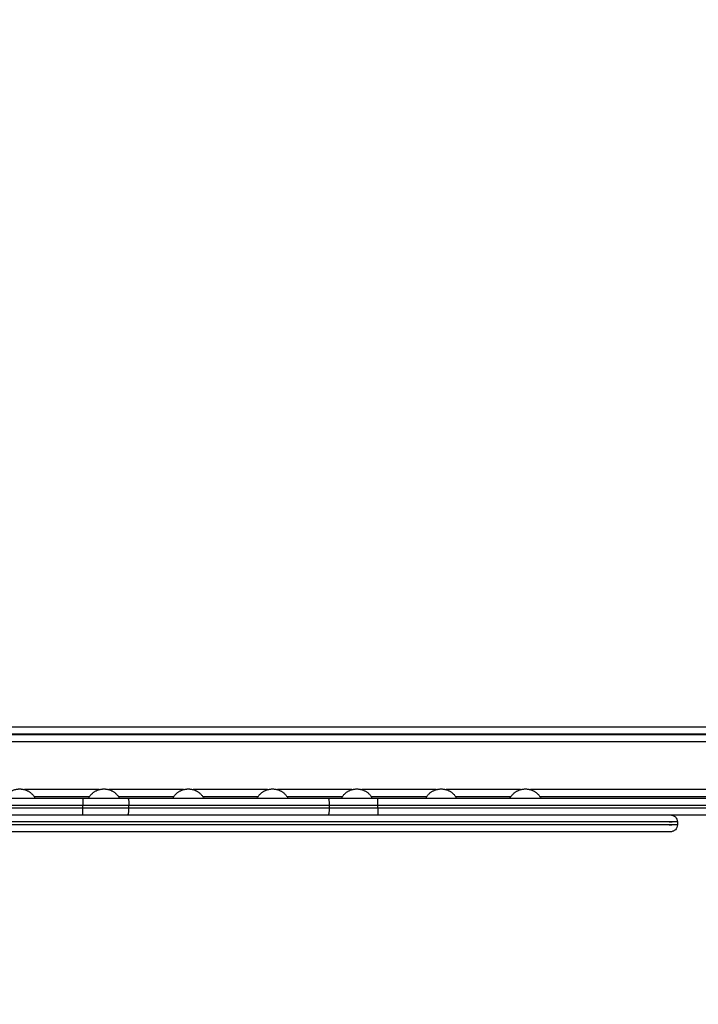
# Model space of a CAD drawing. Units: millimetres. Extents: x 18420.5 to 18447.9, y 1724.1 to 1750.2.
# Drawn here: x 18430.2 to 18430.7, y 1727.8 to 1728.5 of the extents above; entities that cross this region are included whole.
import ezdxf

# ---------------------------------------------------------------- set-up
doc = ezdxf.new("R2010")
doc.units = ezdxf.units.MM
doc.layers.add('Make2D$Visible$Curves', color=7, linetype='Continuous')
doc.layers.add('Make2D$Visible$Tangents', color=8, linetype='Continuous')
doc.dimstyles.get("Standard").update_dxf_attribs({"dimtxt": 0.15, "dimasz": 0.08, "dimexe": 0.05, "dimexo": 0.0625, "dimgap": 0.09, "dimtad": 0, "dimzin": 0, "dimdsep": 46, "dimtxsty": 'Standard', "dimblk": 'OBLIQUE', "dimcen": 0.09, "dimadec": 0, "dimazin": 0, "dimtfac": 1, "dimtofl": 0, "dimtmove": 0, "dimatfit": 3, "dimldrblk": 'OBLIQUE', "dimfxl": 1, "dimtolj": 1, "dimtzin": 0, "dimarcsym": 0})

# ---------------------------------------------------------------- blocks, each defined once
blk = doc.blocks.new('_Oblique')
at = {"color": 0, "linetype": 'ByBlock', "lineweight": -2}
blk.add_line((-0.5, -0.5), (0.5, 0.5), dxfattribs=at)
blk = doc.blocks.new('*D7')
at = {"color": 0, "lineweight": -2, "transparency": 16777216}
for p, q in [((18427.08119, 1736.48704), (18434.88042, 1736.48704)), ((18434.83042, 1736.48704), (18434.83042, 1730.60481)), ((18434.83042, 1724.14257), (18434.83042, 1730.02481)), ((18425.15598, 1724.14257), (18434.88042, 1724.14257))]:
    blk.add_line(p, q, dxfattribs=at)
at = {"layer": 'Defpoints', "color": 0, "transparency": 16777216}
for p in [(18427.01869, 1736.48704), (18425.09348, 1724.14257), (18434.83042, 1724.14257)]:
    blk.add_point(p, dxfattribs=at)
at = {"color": 0, "lineweight": -2, "transparency": 16777216, "xscale": 0.08, "yscale": 0.08, "zscale": 0.08}
for p, rotation in [((18434.83042, 1736.48704), 90), ((18434.83042, 1724.14257), 270)]:
    blk.add_blockref('_Oblique', p, dxfattribs=dict(at, rotation=rotation))
at = {"color": 0, "transparency": 16777216, "insert": (18434.83042, 1730.31481), "char_height": 0.15, "attachment_point": 5, "rotation": 90}
blk.add_mtext('\\A1;12.3', dxfattribs=at)
blk = doc.blocks.new('*D8')
at = {"color": 0, "lineweight": -2, "transparency": 16777216}
for p, q in [((18422.50779, 1732.95477), (18422.50779, 1737.0697)), ((18432.71491, 1728.06403), (18432.71491, 1737.0697)), ((18422.50779, 1737.0197), (18427.33385, 1737.0197)), ((18432.71491, 1737.0197), (18427.88885, 1737.0197))]:
    blk.add_line(p, q, dxfattribs=at)
at = {"layer": 'Defpoints', "color": 0, "transparency": 16777216}
for p in [(18432.71491, 1737.0197), (18422.50779, 1732.89227), (18432.71491, 1728.00153)]:
    blk.add_point(p, dxfattribs=at)
at = {"color": 0, "lineweight": -2, "transparency": 16777216, "xscale": 0.08, "yscale": 0.08, "zscale": 0.08, "rotation": 180}
blk.add_blockref('_Oblique', (18422.50779, 1737.0197), dxfattribs=at)
at = {"color": 0, "lineweight": -2, "transparency": 16777216, "xscale": 0.08, "yscale": 0.08, "zscale": 0.08}
blk.add_blockref('_Oblique', (18432.71491, 1737.0197), dxfattribs=at)
at = {"color": 0, "transparency": 16777216, "insert": (18427.61135, 1737.0197), "char_height": 0.15, "attachment_point": 5}
blk.add_mtext('\\A1;10.2', dxfattribs=at)
blk = doc.blocks.new('*D9')
at = {"color": 0, "lineweight": -2, "transparency": 16777216}
for p, q in [((18426.19757, 1734.97136), (18433.55446, 1734.97136)), ((18433.50446, 1734.97136), (18433.50446, 1730.71174)), ((18433.50446, 1725.99713), (18433.50446, 1730.25674)), ((18425.84677, 1725.99713), (18433.55446, 1725.99713))]:
    blk.add_line(p, q, dxfattribs=at)
at = {"layer": 'Defpoints', "color": 0, "transparency": 16777216}
for p in [(18426.13507, 1734.97136), (18433.50446, 1734.97136), (18425.78427, 1725.99713)]:
    blk.add_point(p, dxfattribs=at)
at = {"color": 0, "lineweight": -2, "transparency": 16777216, "xscale": 0.08, "yscale": 0.08, "zscale": 0.08}
for p, rotation in [((18433.50446, 1734.97136), 90), ((18433.50446, 1725.99713), 270)]:
    blk.add_blockref('_Oblique', p, dxfattribs=dict(at, rotation=rotation))
at = {"color": 0, "transparency": 16777216, "insert": (18433.50446, 1730.48424), "char_height": 0.15, "attachment_point": 5, "rotation": 90}
blk.add_mtext('\\A1;9.0', dxfattribs=at)
blk = doc.blocks.new('S-134')
at = {"layer": 'Make2D$Visible$Curves', "lineweight": -3}
for points, degree in [([(18397.95847, 1737.709), (18397.95847, 1737.93039), (18397.95847, 1738.15178)], 2), ([(18397.97047, 1737.709), (18397.97047, 1737.93039), (18397.97047, 1738.15178)], 2), ([(18397.91297, 1738.13903), (18397.91297, 1737.60403), (18397.91297, 1737.06903)], 2), ([(18397.91347, 1738.13903), (18397.91347, 1737.60403), (18397.91347, 1737.06903)], 2), ([(18397.95747, 1738.09903), (18397.95747, 1737.96171), (18397.95747, 1737.82438)], 2), ([(18397.97547, 1737.9222), (18397.97647, 1737.9222), (18397.97747, 1737.9222)], 2), ([(18397.97047, 1737.90232), (18397.97047, 1737.90232), (18397.97047, 1737.90232), (18397.97047, 1737.90232)], 3), ([(18397.98247, 1737.90232), (18397.98247, 1737.90232), (18397.98247, 1737.90232), (18397.98247, 1737.90232)], 3), ([(18397.95747, 1737.80367), (18397.95747, 1737.78403), (18397.95747, 1737.76438)], 2), ([(18397.95747, 1737.74367), (18397.95747, 1737.72403), (18397.95747, 1737.70438)], 2), ([(18397.95747, 1737.68367), (18397.95747, 1737.66403), (18397.95747, 1737.64438)], 2), ([(18397.95847, 1737.53096), (18397.95847, 1737.60235), (18397.95847, 1737.67373)], 2), ([(18397.97047, 1737.53096), (18397.97047, 1737.60235), (18397.97047, 1737.67373)], 2), ([(18397.95747, 1737.62367), (18397.95747, 1737.60403), (18397.95747, 1737.58438)], 2), ([(18397.95747, 1737.56367), (18397.95747, 1737.54403), (18397.95747, 1737.52438)], 2), ([(18397.95747, 1737.50367), (18397.95747, 1737.48403), (18397.95747, 1737.46438)], 2), ([(18397.95847, 1737.05628), (18397.95847, 1737.27767), (18397.95847, 1737.49906)], 2), ([(18397.97047, 1737.05628), (18397.97047, 1737.27767), (18397.97047, 1737.49906)], 2)]:
    blk.add_open_spline(points, degree=degree, dxfattribs=at)
for points, knots in [([(18397.97047, 1737.9172), (18397.97047, 1737.9172), (18397.97047, 1737.91735), (18397.97047, 1737.9174), (18397.97047, 1737.91745), (18397.97048, 1737.9176), (18397.97049, 1737.9177), (18397.97052, 1737.91791), (18397.97053, 1737.91801), (18397.97061, 1737.91843), (18397.9707, 1737.91874), (18397.97107, 1737.91968), (18397.97145, 1737.92025), (18397.97193, 1737.92074), (18397.97287, 1737.92168), (18397.97414, 1737.9222), (18397.97547, 1737.9222)], [0, 0, 0, 0, 0.00008, 0.00008, 0.155203, 0.155203, 0.472655, 0.472655, 0.796935, 0.796935, 1.807613, 1.807613, 3.942843, 3.942843, 3.942843, 7.971563, 7.971563, 7.971563, 7.971563]), ([(18397.97747, 1737.9222), (18397.97879, 1737.9222), (18397.98006, 1737.92168), (18397.981, 1737.92074), (18397.98149, 1737.92025), (18397.98186, 1737.91968), (18397.98223, 1737.91874), (18397.98232, 1737.91843), (18397.9824, 1737.91801), (18397.98242, 1737.91791), (18397.98244, 1737.9177), (18397.98245, 1737.9176), (18397.98246, 1737.91745), (18397.98246, 1737.9174), (18397.98246, 1737.91734), (18397.98247, 1737.91721), (18397.98247, 1737.9172)], [0, 0, 0, 0, 4.02872, 4.02872, 4.02872, 6.145999, 6.145999, 7.148179, 7.148179, 7.469733, 7.469733, 7.784516, 7.784516, 7.938335, 7.938335, 7.971575, 7.971575, 7.971575, 7.971575]), ([(18397.98247, 1737.9172), (18397.98247, 1737.9172), (18397.98247, 1737.9171), (18397.98247, 1737.91643), (18397.98247, 1737.9148), (18397.98247, 1737.91243), (18397.98247, 1737.90993), (18397.98247, 1737.90771), (18397.98247, 1737.906), (18397.98247, 1737.9042), (18397.98247, 1737.90295), (18397.98247, 1737.90232)], [39.716109, 39.716109, 39.716109, 39.716109, 41.759273, 46.117109, 50.474945, 54.832781, 59.190617, 61.220036, 63.249455, 65.278874, 67.307535, 67.307535, 67.307535, 67.307535]), ([(18397.98247, 1737.90232), (18397.98247, 1737.85551), (18397.98247, 1737.78374), (18397.98247, 1737.68608), (18397.98247, 1737.6117), (18397.98247, 1737.53704), (18397.98247, 1737.46325), (18397.98247, 1737.39021), (18397.98247, 1737.34211), (18397.98247, 1737.31806), (18397.98247, 1737.31656), (18397.98247, 1737.31351), (18397.98247, 1737.30931), (18397.98247, 1737.30595), (18397.98247, 1737.30447), (18397.98247, 1737.30396)], [67.308292, 67.308292, 67.308292, 67.308292, 216.722183, 292.89384, 369.065496, 444.360452, 519.655408, 591.812475, 663.969543, 663.969543, 663.969543, 668.441106, 673.131355, 677.821604, 682.293168, 682.293168, 682.293168, 682.293168])]:
    blk.add_open_spline(points, degree=3, knots=knots, dxfattribs=at)
for points, weights, knots in [([(18397.95847, 1737.80306), (18397.95197, 1737.80662), (18397.95197, 1737.81403), (18397.95197, 1737.82144), (18397.95847, 1737.82499)], [0.871091177396, 0.802874505308, 1, 0.802867972951, 0.871095698824], [-52.484793, -52.484793, -52.484793, -39.269908, -39.269908, -26.054586, -26.054586, -26.054586]), ([(18397.95847, 1737.74306), (18397.95197, 1737.74662), (18397.95197, 1737.75403), (18397.95197, 1737.76144), (18397.95847, 1737.76499)], [0.87109227411, 0.802872920748, 1, 0.80287208819, 0.871092850358], [-52.484899, -52.484899, -52.484899, -39.269908, -39.269908, -26.054862, -26.054862, -26.054862]), ([(18397.95847, 1737.68306), (18397.95197, 1737.68662), (18397.95197, 1737.69403), (18397.95197, 1737.70144), (18397.95847, 1737.70499)], [0.871091177396, 0.802874505308, 1, 0.802871101334, 0.871093533413], [-52.484793, -52.484793, -52.484793, -39.269908, -39.269908, -26.054796, -26.054796, -26.054796]), ([(18397.95847, 1737.62306), (18397.95197, 1737.62662), (18397.95197, 1737.63403), (18397.95197, 1737.64144), (18397.95847, 1737.64499)], [0.871091177396, 0.802874505308, 1, 0.802867997052, 0.871095682141], [-52.484793, -52.484793, -52.484793, -39.269908, -39.269908, -26.054587, -26.054587, -26.054587]), ([(18397.95847, 1737.56306), (18397.95197, 1737.56662), (18397.95197, 1737.57403), (18397.95197, 1737.58144), (18397.95847, 1737.58499)], [0.871092244533, 0.80287296348, 1, 0.802872112291, 0.871092833676], [-52.484896, -52.484896, -52.484896, -39.269908, -39.269908, -26.054863, -26.054863, -26.054863]), ([(18397.95847, 1737.50306), (18397.95197, 1737.50662), (18397.95197, 1737.51403), (18397.95197, 1737.52144), (18397.95847, 1737.52499)], [0.871091177396, 0.802874505308, 1, 0.802869008012, 0.871094982359], [-52.484793, -52.484793, -52.484793, -39.269908, -39.269908, -26.054655, -26.054655, -26.054655]), ([(18397.95847, 1737.44306), (18397.95197, 1737.44662), (18397.95197, 1737.45403), (18397.95197, 1737.46144), (18397.95847, 1737.46499)], [0.871091177396, 0.802874505308, 1, 0.802873123246, 0.871092133954], [-52.484793, -52.484793, -52.484793, -39.269908, -39.269908, -26.054931, -26.054931, -26.054931])]:
    blk.add_rational_spline(points, weights, degree=2, knots=knots, dxfattribs=at)
for points, weights in [([(18397.97047, 1737.74306), (18397.97047, 1737.74306), (18397.97047, 1737.74306)], [0.871089891615, 0.871090420833, 0.871090950068]), ([(18397.95847, 1737.67373), (18397.95847, 1737.69124), (18397.95847, 1737.709)], [1, 0.996443607841, 1]), ([(18397.97047, 1737.67373), (18397.97047, 1737.69124), (18397.97047, 1737.709)], [1, 0.996443607841, 1]), ([(18397.95847, 1737.49906), (18397.95847, 1737.51513), (18397.95847, 1737.53096)], [1, 0.996443607841, 1]), ([(18397.97047, 1737.49906), (18397.97047, 1737.51513), (18397.97047, 1737.53096)], [1, 0.996443607841, 1])]:
    blk.add_rational_spline(points, weights, degree=2, dxfattribs=at)
at = {"layer": 'Make2D$Visible$Tangents', "lineweight": -3}
for points in [[(18397.96347, 1737.709), (18397.96347, 1737.93039), (18397.96347, 1738.15178)], [(18397.96547, 1737.709), (18397.96547, 1737.93039), (18397.96547, 1738.15178)], [(18397.90797, 1738.13903), (18397.90797, 1737.60403), (18397.90797, 1737.06903)], [(18397.91847, 1738.13903), (18397.91847, 1737.60403), (18397.91847, 1737.06903)], [(18397.95247, 1738.09903), (18397.95247, 1737.95828), (18397.95247, 1737.81753)], [(18397.95247, 1737.81053), (18397.95247, 1737.78403), (18397.95247, 1737.75753)], [(18397.95247, 1737.75053), (18397.95247, 1737.72403), (18397.95247, 1737.69753)], [(18397.96547, 1737.709), (18397.96447, 1737.709), (18397.96347, 1737.709)], [(18397.95247, 1737.69053), (18397.95247, 1737.66403), (18397.95247, 1737.63753)], [(18397.96347, 1737.5318), (18397.96347, 1737.60319), (18397.96347, 1737.67457)], [(18397.96547, 1737.67457), (18397.96447, 1737.67457), (18397.96347, 1737.67457)], [(18397.96547, 1737.5318), (18397.96547, 1737.60319), (18397.96547, 1737.67457)], [(18397.95247, 1737.63053), (18397.95247, 1737.60403), (18397.95247, 1737.57753)], [(18397.95247, 1737.57053), (18397.95247, 1737.54403), (18397.95247, 1737.51753)], [(18397.96547, 1737.5318), (18397.96447, 1737.5318), (18397.96347, 1737.5318)], [(18397.95247, 1737.51053), (18397.95247, 1737.48403), (18397.95247, 1737.45753)], [(18397.96347, 1737.05628), (18397.96347, 1737.27767), (18397.96347, 1737.49906)], [(18397.96547, 1737.49906), (18397.96447, 1737.49906), (18397.96347, 1737.49906)], [(18397.96547, 1737.05628), (18397.96547, 1737.27767), (18397.96547, 1737.49906)]]:
    blk.add_open_spline(points, degree=2, dxfattribs=at)
for points, weights, knots in [([(18397.97547, 1737.9222), (18397.97547, 1737.92219), (18397.97547, 1737.90403), (18397.97547, 1737.61305), (18397.97547, 1737.31805), (18397.97547, 1737.30405), (18397.97547, 1737.29926)], [0.920788543612, 0.786705523959, 1.00251133376, 0.95119985407, 1, 0.819191896725, 1], [46.040428, 46.040428, 46.040428, 77.421592, 77.421592, 658.813327, 658.813327, 682.293168, 682.293168, 682.293168]), ([(18397.97747, 1737.9222), (18397.97747, 1737.92211), (18397.97747, 1737.90403), (18397.97747, 1737.61305), (18397.97747, 1737.31805), (18397.97747, 1737.30405), (18397.97747, 1737.29926)], [0.919784048666, 0.787517878057, 1.00251133376, 0.95119985407, 1, 0.819191896725, 1], [46.158555, 46.158555, 46.158555, 77.421592, 77.421592, 658.813327, 658.813327, 682.293168, 682.293168, 682.293168])]:
    blk.add_rational_spline(points, weights, degree=2, knots=knots, dxfattribs=at)
for points, weights in [([(18397.96347, 1737.709), (18397.95847, 1737.709), (18397.95847, 1737.709)], [1, 0.707106781187, 1]), ([(18397.96347, 1737.67457), (18397.96347, 1737.69166), (18397.96347, 1737.709)], [1, 0.996443607841, 1]), ([(18397.96547, 1737.67457), (18397.96547, 1737.69166), (18397.96547, 1737.709)], [1, 0.996443607841, 1]), ([(18397.96547, 1737.709), (18397.97047, 1737.709), (18397.97047, 1737.709)], [1, 0.707106781187, 1]), ([(18397.96347, 1737.67457), (18397.95847, 1737.67457), (18397.95847, 1737.67373)], [1, 0.707106781186, 1]), ([(18397.97047, 1737.67373), (18397.97047, 1737.67457), (18397.96547, 1737.67457)], [1, 0.707106781187, 1]), ([(18397.95847, 1737.53096), (18397.95847, 1737.5318), (18397.96347, 1737.5318)], [1, 0.707106781186, 1]), ([(18397.96347, 1737.49906), (18397.96347, 1737.51555), (18397.96347, 1737.5318)], [1, 0.996443607841, 1]), ([(18397.96547, 1737.49906), (18397.96547, 1737.51555), (18397.96547, 1737.5318)], [1, 0.996443607841, 1]), ([(18397.97047, 1737.53096), (18397.97047, 1737.5318), (18397.96547, 1737.5318)], [1, 0.707106781187, 1]), ([(18397.95847, 1737.49906), (18397.95847, 1737.49906), (18397.96347, 1737.49906)], [1, 0.707106781185, 1]), ([(18397.97047, 1737.49906), (18397.97047, 1737.49906), (18397.96547, 1737.49906)], [1, 0.707106781185, 1])]:
    blk.add_rational_spline(points, weights, degree=2, dxfattribs=at)
blk = doc.blocks.new('S134')
at = {"rotation": 270}
blk.add_blockref('S-134', (16692.73255, 20106.79142), dxfattribs=at)

msp = doc.modelspace()

# ---------------------------------------------------------------- block references
at = {"color": 7}
msp.add_blockref('S134', (0, 19.16007), dxfattribs=at)

# ---------------------------------------------------------------- dimensions: what is measured, and where the dimension line sits
dim = msp.add_linear_dim(base=(18432.71491, 1737.0197), p1=(18422.50779, 1732.89227), p2=(18432.71491, 1728.00153), dimstyle='Standard', override={"dimdec": 1}, dxfattribs=at)
dim.commit()
dim.dimension.update_dxf_attribs({"geometry": '*D8', "text_midpoint": (18427.61135, 1737.0197)})
dim = msp.add_linear_dim(base=(18434.83042, 1724.14257), p1=(18427.01869, 1736.48704), p2=(18425.09348, 1724.14257), angle=90, dimstyle='Standard', override={"dimdec": 1}, dxfattribs=at)
dim.commit()
dim.dimension.update_dxf_attribs({"geometry": '*D7', "text_midpoint": (18434.83042, 1730.31481), "dimtype": 160})
dim = msp.add_linear_dim(base=(18433.50446, 1734.97136), p1=(18425.78427, 1725.99713), p2=(18426.13507, 1734.97136), angle=90, dimstyle='Standard', override={"dimdec": 1}, dxfattribs=at)
dim.commit()
dim.dimension.update_dxf_attribs({"geometry": '*D9', "text_midpoint": (18433.50446, 1730.48424)})

doc.saveas('drawing.dxf')
